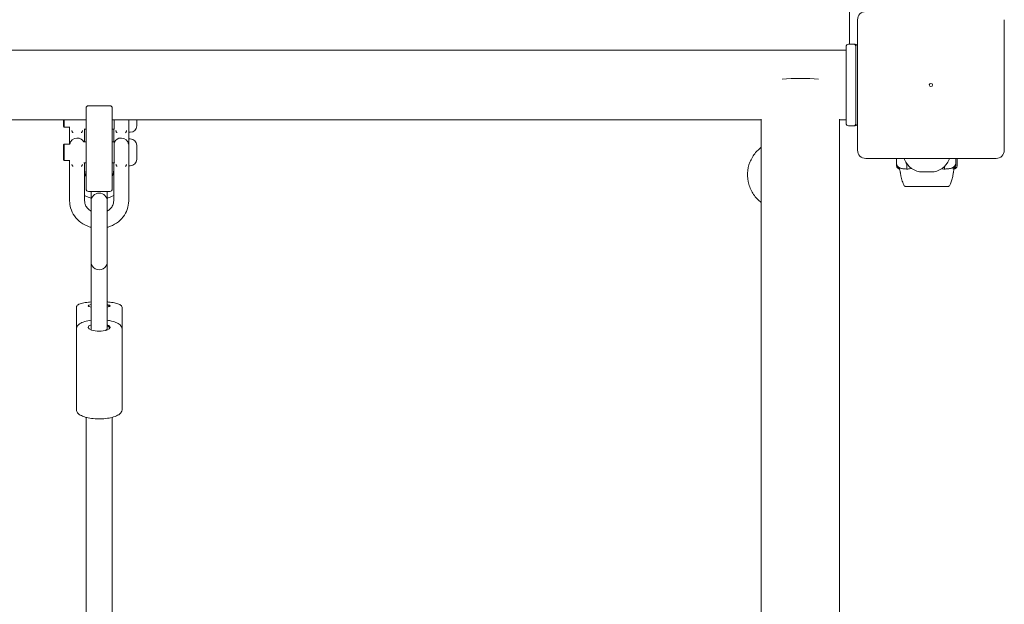
# Model space of a CAD drawing. Units: millimetres. Extents: x -9055 to 3835, y -10350 to 8164.
# Drawn here: x -4394 to -3790, y -828 to -470 of the extents above; entities that cross this region are included whole.
import ezdxf

# ---------------------------------------------------------------- set-up
doc = ezdxf.new("R2010")
doc.units = ezdxf.units.MM
doc.header["$MEASUREMENT"] = 0
doc.layers.add('Activity Hex Tower 8208', color=7, linetype='Continuous')

msp = doc.modelspace()

# ---------------------------------------------------------------- linework, layer by layer
at = {"layer": 'Activity Hex Tower 8208', "linetype": 'Continuous', "lineweight": 0}
for p, q in [((-3885.31, -485), (-3885.31, -465)), ((-3880.31, -470), (-3880.31, -550)), ((-3790.31, -550), (-3790.31, -470)), ((-4803.31, -488.75), (-3887.31, -488.75)), ((-3887.31, -533.5), (-3887.31, -486.5)), ((-3882.81, -485), (-3885.81, -485)), ((-3881.81, -485), (-3882.81, -485)), ((-3881.31, -486.5), (-3881.31, -533.5)), ((-4353.31, -524.19), (-4353.31, -554.25)), ((-4338.81, -522.69), (-4351.81, -522.69)), ((-4337.31, -554.25), (-4337.31, -524.19)), ((-4751.31, -531.25), (-4353.31, -531.25)), ((-4367.21, -534.75), (-4367.21, -531.25)), ((-4366.71, -531.25), (-4366.71, -535.19)), ((-4337.31, -531.25), (-3939.31, -531.25)), ((-4336.16, -533.89), (-4336.16, -531.25)), ((-4327.21, -531.25), (-4327.21, -538.03)), ((-4322.21, -535.09), (-4322.21, -531.25)), ((-3939.31, -530.95), (-3939.31, -1943)), ((-3891.31, -3389.05), (-3891.31, -530.95)), ((-3891.31, -531.25), (-3887.31, -531.25)), ((-4367.21, -535.25), (-4367.21, -534.75)), ((-4367.21, -535.25), (-4366.71, -535.75)), ((-4366.71, -535.19), (-4366.71, -535.75)), ((-4366.71, -535.75), (-4363.39, -535.75)), ((-4354.43, -537.15), (-4353.31, -537.15)), ((-4337.31, -537.15), (-4336.18, -537.15)), ((-4336.16, -537.15), (-4336.16, -533.89)), ((-4327.22, -535.75), (-4327.21, -535.75)), ((-3885.81, -535), (-3882.81, -535)), ((-3882.81, -535), (-3881.81, -535)), ((-4363.41, -546.25), (-4363.41, -539.15)), ((-4358.71, -542.5), (-4358.91, -542.5)), ((-4354.21, -544.85), (-4354.21, -539.15)), ((-4336.41, -539.15), (-4336.41, -544.85)), ((-4331.71, -542.5), (-4331.91, -542.5)), ((-4327.21, -538.03), (-4327.21, -538.95)), ((-4327.21, -538.95), (-4326.21, -538.95)), ((-4327.21, -539.15), (-4327.21, -543.05)), ((-4327.21, -543.05), (-4327.21, -559.04)), ((-4327.21, -543.05), (-4326.21, -543.05)), ((-4367.21, -546.75), (-4366.71, -546.25)), ((-4367.21, -555.53), (-4367.21, -546.75)), ((-4366.71, -546.25), (-4366.71, -556)), ((-4366.71, -546.25), (-4363.34, -546.25)), ((-4354.75, -544.85), (-4353.31, -544.85)), ((-4337.31, -544.85), (-4336.16, -544.85)), ((-4336.16, -555.24), (-4336.16, -544.85)), ((-4335.96, -545.05), (-4336.16, -544.85)), ((-4327.27, -546.25), (-4327.21, -546.25)), ((-4322.21, -555.59), (-4322.21, -546.91)), ((-4353.31, -573.75), (-4353.31, -554.25)), ((-4337.31, -554.25), (-4337.31, -573.75)), ((-4336.16, -557.65), (-4336.16, -555.24)), ((-3875.31, -555), (-3795.31, -555)), ((-3856.46, -555), (-3856.46, -558.95)), ((-3820.02, -555), (-3820.02, -559.14)), ((-3819.16, -558.95), (-3819.16, -555)), ((-4367.21, -555.75), (-4367.21, -555.53)), ((-4367.21, -555.75), (-4366.71, -556.25)), ((-4366.71, -556), (-4366.71, -556.25)), ((-4366.71, -556.25), (-4363.36, -556.25)), ((-4363.41, -581.03), (-4363.41, -559.15)), ((-4354.68, -557.65), (-4353.31, -557.65)), ((-4354.21, -581.03), (-4354.21, -559.15)), ((-4337.31, -557.65), (-4336.16, -557.65)), ((-4336.41, -559.15), (-4336.41, -581.03)), ((-4336, -557.49), (-4336.16, -557.65)), ((-4327.26, -556.25), (-4327.21, -556.25)), ((-4327.21, -559.04), (-4327.21, -559.45)), ((-4327.21, -559.45), (-4327.21, -581.03)), ((-4327.21, -559.45), (-4326.21, -559.45)), ((-3850.27, -558.5), (-3850.12, -558.5)), ((-3850.12, -558.5), (-3850.12, -561.3)), ((-3826.9, -559.93), (-3826.9, -561.3)), ((-3840.4, -563.28), (-3835.22, -563.28)), ((-3851.06, -572.25), (-3851.06, -572.3)), ((-3851.06, -572.3), (-3841.51, -572.3)), ((-3841.51, -572.3), (-3824.56, -572.3)), ((-3824.56, -572.25), (-3824.56, -572.3)), ((-4351.81, -575.25), (-4338.81, -575.25)), ((-4350.31, -575.25), (-4350.31, -581.26)), ((-4340.31, -581.26), (-4340.31, -575.25)), ((-4350.31, -581.26), (-4350.31, -615.46)), ((-4340.31, -615.46), (-4340.31, -581.26)), ((-4350.31, -618.45), (-4350.31, -615.46)), ((-4340.31, -618.45), (-4340.31, -615.46)), ((-4350.31, -618.45), (-4350.31, -625.73)), ((-4340.31, -625.73), (-4340.31, -618.45)), ((-4350.31, -625.73), (-4350.31, -660.07)), ((-4340.31, -625.73), (-4340.31, -658.94)), ((-4359.31, -646.27), (-4359.31, -659.4)), ((-4331.31, -646.27), (-4331.31, -659.4)), ((-4359.31, -659.4), (-4359.31, -708.98)), ((-4331.31, -659.4), (-4331.31, -708.98)), ((-4353.31, -713.64), (-4353.31, -849.16)), ((-4337.31, -713.64), (-4337.31, -849.16))]:
    msp.add_line(p, q, dxfattribs=at)
msp.add_circle((-3835.31, -510), 1, dxfattribs=at)
for centre, radius, start, end in [((-3875.31, -470), 5, 90, 180), ((-3885.81, -486.5), 1.5, 90, 180), ((-3882.81, -486.5), 1.5, 0, 90), ((-3881.81, -486.5), 1.5, 360, 90), ((-4351.81, -524.19), 1.5, 90, 180), ((-4338.81, -524.19), 1.5, 360, 90), ((-4326.21, -534.95), 4, 270, 357.87532), ((-4322.41, -535.09), 0.2, 357.87532, 360), ((-3885.81, -533.5), 1.5, 180, 270), ((-3882.81, -533.5), 1.5, 270, 0), ((-3881.81, -533.5), 1.5, 270, 360), ((-4358.91, -547), 4.5, 90, 170.40593), ((-4358.71, -547), 4.5, 28.54037, 90), ((-4331.91, -547), 4.5, 90, 154.26775), ((-4331.71, -547), 4.5, 9.59407, 90), ((-4326.21, -547.05), 4, 2.12468, 90), ((-4322.41, -546.91), 0.2, 0, 2.12468), ((-3875.31, -550), 5, 180, 270), ((-3851.1, -555.5), 0.5, 90, 201.51258), ((-3824.52, -555.5), 0.5, 338.48742, 90), ((-3795.31, -550), 5, -90, 0), ((-4326.21, -555.45), 4, 270, 357.87532), ((-4322.41, -555.59), 0.2, 357.87532, 360), ((-3840.4, -551.28), 12, 201.51258, 270), ((-3835.22, -551.28), 12, 270, 338.48742), ((-3850.74, -571.3), 1, 209.18486, 251.26058), ((-3824.88, -571.3), 1, 288.74065, 330.81514), ((-4351.81, -573.75), 1.5, 180, 270), ((-4345.31, -581.26), 5, 0, 180), ((-4338.81, -573.75), 1.5, 270, 0)]:
    msp.add_arc(centre, radius, start, end, dxfattribs=at)
msp.add_ellipse((-3915.31, -510), major_axis=(-24, 0), ratio=0.169793, start_param=-2.054203, end_param=-1.08739, dxfattribs=at)
at = {"layer": 'Activity Hex Tower 8208', "linetype": 'Continuous', "lineweight": 0, "extrusion": (0, 0, -1)}
for centre, major_axis, ratio, start_param, end_param in [((-3848.38, -556.47), (0, 3.5), 0.663328, -2.189134, -1.920491), ((-3852.16, -556.47), (0, -3.5), 0.663328, -1.035087, -0.952459), ((-3851.46, -556.47), (0, -3.5), 0.471421, -0.995568, -0.952459), ((-4345.31, -618.45), (5, 0), 0.954447, 0, 3.141593), ((-4345.31, -645.29), (-6.75, 0), 0.196301, -0.736624, 0.736624), ((-4345.31, -645.29), (6.75, 0), 0.196301, -0.736624, 0.736624), ((-4345.31, -658.47), (6.75, 0), 0.353553, -0.736624, 3.878217)]:
    msp.add_ellipse(centre, major_axis=major_axis, ratio=ratio, start_param=start_param, end_param=end_param, dxfattribs=at)
at = {"layer": 'Activity Hex Tower 8208', "linetype": 'Continuous', "lineweight": 0}
for points, knots in [([(-4363.41, -539.15), (-4363.41, -539.12), (-4363.41, -539.09), (-4363.41, -539.04), (-4363.41, -539.01), (-4363.41, -538.9), (-4363.41, -538.82), (-4363.41, -538.6), (-4363.41, -538.47), (-4363.41, -538.16), (-4363.41, -537.99), (-4363.41, -537.76), (-4363.41, -537.7), (-4363.41, -537.52), (-4363.41, -537.41), (-4363.41, -537.17), (-4363.41, -537.03), (-4363.41, -536.73), (-4363.41, -536.57), (-4363.41, -536.26), (-4363.41, -536.11), (-4363.41, -535.89), (-4363.41, -535.82), (-4363.41, -535.75)], [-0.0009226, -0.0009226, -0.0009226, -0.0009226, 0.007854, 0.007854, 0.0166306, 0.0166306, 0.0430887, 0.0430887, 0.0854941, 0.0854941, 0.1396002, 0.1396002, 0.1596816, 0.1596816, 0.1956689, 0.1956689, 0.2413102, 0.2413102, 0.3003308, 0.3003308, 0.3593514, 0.3593514, 0.3920347, 0.3920347, 0.3920347, 0.3920347]), ([(-4354.21, -537.15), (-4354.21, -537.22), (-4354.21, -537.29), (-4354.21, -537.46), (-4354.21, -537.56), (-4354.21, -537.77), (-4354.21, -537.88), (-4354.21, -538.09), (-4354.21, -538.21), (-4354.21, -538.45), (-4354.21, -538.59), (-4354.21, -538.81), (-4354.21, -538.88), (-4354.21, -538.99), (-4354.21, -539.02), (-4354.21, -539.09), (-4354.21, -539.12), (-4354.21, -539.15)], [2.6198549, 2.6198549, 2.6198549, 2.6198549, 2.6425336, 2.6425336, 2.6764082, 2.6764082, 2.7102829, 2.7102829, 2.7456141, 2.7456141, 2.7892498, 2.7892498, 2.8133526, 2.8133526, 2.8240921, 2.8240921, 2.8338198, 2.8338198, 2.8338198, 2.8338198]), ([(-4336.41, -539.15), (-4336.41, -539.12), (-4336.41, -539.1), (-4336.41, -539.05), (-4336.41, -539.03), (-4336.41, -538.94), (-4336.41, -538.87), (-4336.41, -538.76), (-4336.41, -538.72), (-4336.41, -538.52), (-4336.41, -538.36), (-4336.41, -538.08), (-4336.41, -537.95), (-4336.41, -537.66), (-4336.41, -537.49), (-4336.41, -537.27), (-4336.41, -537.21), (-4336.41, -537.15)], [-0.000919, -0.000919, -0.000919, -0.000919, 0.0067526, 0.0067526, 0.0144241, 0.0144241, 0.036207, 0.036207, 0.0493719, 0.0493719, 0.0987487, 0.0987487, 0.1393779, 0.1393779, 0.1935709, 0.1935709, 0.2130491, 0.2130491, 0.2130491, 0.2130491]), ([(-4362.07, -537.93), (-4362.07, -537.93), (-4362.07, -537.93), (-4362.04, -538.01), (-4362.01, -538.1), (-4361.97, -538.27), (-4361.96, -538.35), (-4361.91, -538.51), (-4361.89, -538.57), (-4361.84, -538.69), (-4361.81, -538.75), (-4361.74, -538.87), (-4361.7, -538.93), (-4361.59, -539.08), (-4361.53, -539.16), (-4361.47, -539.25), (-4361.46, -539.27), (-4361.45, -539.31), (-4361.44, -539.32), (-4361.44, -539.34), (-4361.44, -539.34), (-4361.44, -539.36), (-4361.44, -539.36), (-4361.45, -539.37), (-4361.45, -539.38), (-4361.46, -539.39), (-4361.47, -539.39), (-4361.48, -539.39), (-4361.49, -539.39), (-4361.49, -539.39), (-4361.49, -539.39), (-4361.49, -539.39)], [-0.1233168, -0.1233168, -0.1233168, -0.1233168, -0.1230631, -0.1230631, -0.1026199, -0.1026199, -0.0859102, -0.0859102, -0.071304, -0.071304, -0.0578755, -0.0578755, -0.0425727, -0.0425727, -0.022178, -0.022178, -0.0148889, -0.0148889, -0.0113557, -0.0113557, -0.0091518, -0.0091518, -0.0072988, -0.0072988, -0.0051794, -0.0051794, -0.0016487, -0.0016487, -0.0006279, -0.0006279, 0, 0, 0, 0]), ([(-4356.12, -539.39), (-4356.12, -539.39), (-4356.12, -539.39), (-4356.13, -539.39), (-4356.13, -539.39), (-4356.14, -539.39), (-4356.15, -539.39), (-4356.16, -539.38), (-4356.17, -539.37), (-4356.17, -539.36), (-4356.17, -539.36), (-4356.17, -539.34), (-4356.17, -539.34), (-4356.17, -539.32), (-4356.17, -539.31), (-4356.15, -539.27), (-4356.14, -539.25), (-4356.08, -539.16), (-4356.02, -539.08), (-4355.91, -538.93), (-4355.87, -538.87), (-4355.8, -538.75), (-4355.77, -538.69), (-4355.71, -538.56), (-4355.7, -538.49), (-4355.66, -538.35), (-4355.64, -538.27), (-4355.6, -538.1), (-4355.58, -538.01), (-4355.54, -537.93), (-4355.54, -537.93), (-4355.54, -537.93)], [-0.225043, -0.225043, -0.225043, -0.225043, -0.2241106, -0.2241106, -0.2225949, -0.2225949, -0.2173523, -0.2173523, -0.2142046, -0.2142046, -0.2114528, -0.2114528, -0.2081802, -0.2081802, -0.2029341, -0.2029341, -0.1921118, -0.1921118, -0.1618361, -0.1618361, -0.1391157, -0.1391157, -0.1191829, -0.1191829, -0.0920548, -0.0920548, -0.0506756, -0.0506756, 0, 0, 0.0006284, 0.0006284, 0.0006284, 0.0006284]), ([(-4335.07, -537.93), (-4335.07, -537.93), (-4335.07, -537.93), (-4335.04, -538.01), (-4335.01, -538.1), (-4334.97, -538.27), (-4334.96, -538.35), (-4334.91, -538.51), (-4334.89, -538.57), (-4334.84, -538.69), (-4334.81, -538.75), (-4334.74, -538.87), (-4334.7, -538.93), (-4334.59, -539.08), (-4334.53, -539.16), (-4334.47, -539.25), (-4334.46, -539.27), (-4334.45, -539.31), (-4334.44, -539.32), (-4334.44, -539.34), (-4334.44, -539.34), (-4334.44, -539.36), (-4334.44, -539.36), (-4334.45, -539.37), (-4334.45, -539.38), (-4334.46, -539.39), (-4334.47, -539.39), (-4334.48, -539.39), (-4334.49, -539.39), (-4334.49, -539.39), (-4334.49, -539.39), (-4334.49, -539.39)], [-0.1233175, -0.1233175, -0.1233175, -0.1233175, -0.1230638, -0.1230638, -0.1026158, -0.1026158, -0.0859077, -0.0859077, -0.0713016, -0.0713016, -0.0578718, -0.0578718, -0.042573, -0.042573, -0.022178, -0.022178, -0.0148889, -0.0148889, -0.0113557, -0.0113557, -0.0091519, -0.0091519, -0.0072989, -0.0072989, -0.0051794, -0.0051794, -0.0016487, -0.0016487, -0.0006279, -0.0006279, 0, 0, 0, 0]), ([(-4329.12, -539.39), (-4329.12, -539.39), (-4329.12, -539.39), (-4329.13, -539.39), (-4329.13, -539.39), (-4329.14, -539.39), (-4329.15, -539.39), (-4329.16, -539.38), (-4329.17, -539.37), (-4329.17, -539.36), (-4329.17, -539.36), (-4329.17, -539.34), (-4329.17, -539.34), (-4329.17, -539.32), (-4329.17, -539.31), (-4329.15, -539.27), (-4329.14, -539.25), (-4329.08, -539.16), (-4329.02, -539.08), (-4328.91, -538.93), (-4328.87, -538.87), (-4328.8, -538.75), (-4328.77, -538.69), (-4328.71, -538.56), (-4328.7, -538.49), (-4328.66, -538.35), (-4328.64, -538.27), (-4328.6, -538.1), (-4328.58, -538.01), (-4328.54, -537.93), (-4328.54, -537.93), (-4328.54, -537.93)], [-0.225033, -0.225033, -0.225033, -0.225033, -0.2241007, -0.2241007, -0.2225851, -0.2225851, -0.2173429, -0.2173429, -0.214196, -0.214196, -0.2114447, -0.2114447, -0.2081724, -0.2081724, -0.2029266, -0.2029266, -0.1921043, -0.1921043, -0.1618231, -0.1618231, -0.1391116, -0.1391116, -0.119176, -0.119176, -0.0920444, -0.0920444, -0.0506627, -0.0506627, 0, 0, 0.0006284, 0.0006284, 0.0006284, 0.0006284]), ([(-4327.21, -538.95), (-4327.21, -538.96), (-4327.21, -538.96), (-4327.21, -539), (-4327.21, -539.03), (-4327.21, -539.09), (-4327.21, -539.12), (-4327.21, -539.15)], [2.81235946, 2.81235946, 2.81235946, 2.81235946, 2.81433934, 2.81433934, 2.82398035, 2.82398035, 2.83362137, 2.83362137, 2.83362137, 2.83362137]), ([(-3939.31, -582), (-3941.12, -580.62), (-3942.71, -578.96), (-3945.34, -575.19), (-3946.35, -573.06), (-3947.63, -568.62), (-3947.9, -566.31), (-3947.67, -561.73), (-3947.17, -559.47), (-3945.47, -555.2), (-3944.27, -553.19), (-3941.74, -550.2), (-3940.58, -549.1), (-3939.31, -548.12)], [2.247881, 2.247881, 2.247881, 2.247881, 2.557015, 2.557015, 2.874841, 2.874841, 3.189309, 3.189309, 3.50276, 3.50276, 3.818047, 3.818047, 4.035305, 4.035305, 4.035305, 4.035305]), ([(-4363.41, -559.15), (-4363.41, -559.12), (-4363.41, -559.1), (-4363.41, -559.05), (-4363.41, -559.02), (-4363.41, -558.92), (-4363.41, -558.84), (-4363.41, -558.64), (-4363.41, -558.51), (-4363.41, -558.23), (-4363.41, -558.07), (-4363.41, -557.86), (-4363.41, -557.8), (-4363.41, -557.64), (-4363.41, -557.54), (-4363.41, -557.31), (-4363.41, -557.19), (-4363.41, -556.92), (-4363.41, -556.78), (-4363.41, -556.51), (-4363.41, -556.39), (-4363.41, -556.26), (-4363.41, -556.26), (-4363.41, -556.25)], [-0.0009226, -0.0009226, -0.0009226, -0.0009226, 0.007854, 0.007854, 0.0166306, 0.0166306, 0.0430887, 0.0430887, 0.0854941, 0.0854941, 0.1396002, 0.1396002, 0.1596816, 0.1596816, 0.1956689, 0.1956689, 0.2413102, 0.2413102, 0.3003308, 0.3003308, 0.3593514, 0.3593514, 0.3630805, 0.3630805, 0.3630805, 0.3630805]), ([(-4362.07, -558.66), (-4362.07, -558.66), (-4362.07, -558.66), (-4362.04, -558.71), (-4362.01, -558.78), (-4361.97, -558.92), (-4361.96, -558.99), (-4361.91, -559.13), (-4361.89, -559.19), (-4361.84, -559.31), (-4361.81, -559.36), (-4361.74, -559.48), (-4361.7, -559.54), (-4361.59, -559.69), (-4361.53, -559.77), (-4361.47, -559.87), (-4361.46, -559.89), (-4361.45, -559.92), (-4361.44, -559.94), (-4361.44, -559.95), (-4361.44, -559.96), (-4361.44, -559.97), (-4361.44, -559.98), (-4361.45, -559.98), (-4361.45, -559.99), (-4361.46, -560), (-4361.47, -560), (-4361.48, -560), (-4361.49, -560), (-4361.49, -560), (-4361.49, -560), (-4361.49, -560)], [-0.1233168, -0.1233168, -0.1233168, -0.1233168, -0.1230631, -0.1230631, -0.1026199, -0.1026199, -0.0859102, -0.0859102, -0.071304, -0.071304, -0.0578755, -0.0578755, -0.0425727, -0.0425727, -0.022178, -0.022178, -0.0148889, -0.0148889, -0.0113557, -0.0113557, -0.0091518, -0.0091518, -0.0072988, -0.0072988, -0.0051794, -0.0051794, -0.0016487, -0.0016487, -0.0006279, -0.0006279, 0, 0, 0, 0]), ([(-4356.12, -560), (-4356.12, -560), (-4356.12, -560), (-4356.13, -560), (-4356.13, -560), (-4356.14, -560), (-4356.15, -560), (-4356.16, -559.99), (-4356.17, -559.98), (-4356.17, -559.98), (-4356.17, -559.97), (-4356.17, -559.96), (-4356.17, -559.95), (-4356.17, -559.94), (-4356.17, -559.92), (-4356.15, -559.89), (-4356.14, -559.87), (-4356.08, -559.77), (-4356.02, -559.69), (-4355.91, -559.54), (-4355.87, -559.48), (-4355.8, -559.36), (-4355.77, -559.31), (-4355.71, -559.18), (-4355.7, -559.11), (-4355.66, -558.99), (-4355.64, -558.92), (-4355.6, -558.78), (-4355.58, -558.71), (-4355.54, -558.66), (-4355.54, -558.66), (-4355.54, -558.66)], [-0.225043, -0.225043, -0.225043, -0.225043, -0.2241106, -0.2241106, -0.2225949, -0.2225949, -0.2173523, -0.2173523, -0.2142046, -0.2142046, -0.2114528, -0.2114528, -0.2081802, -0.2081802, -0.2029341, -0.2029341, -0.1921118, -0.1921118, -0.1618361, -0.1618361, -0.1391157, -0.1391157, -0.1191829, -0.1191829, -0.0920548, -0.0920548, -0.0506756, -0.0506756, 0, 0, 0.0006284, 0.0006284, 0.0006284, 0.0006284]), ([(-4354.21, -557.65), (-4354.21, -557.69), (-4354.21, -557.73), (-4354.21, -557.87), (-4354.21, -557.96), (-4354.21, -558.17), (-4354.21, -558.27), (-4354.21, -558.5), (-4354.21, -558.63), (-4354.21, -558.83), (-4354.21, -558.9), (-4354.21, -559), (-4354.21, -559.03), (-4354.21, -559.09), (-4354.21, -559.12), (-4354.21, -559.15)], [2.6626067, 2.6626067, 2.6626067, 2.6626067, 2.6764082, 2.6764082, 2.7102829, 2.7102829, 2.7456141, 2.7456141, 2.7892498, 2.7892498, 2.8133526, 2.8133526, 2.8240921, 2.8240921, 2.8338198, 2.8338198, 2.8338198, 2.8338198]), ([(-4336.41, -559.15), (-4336.41, -559.13), (-4336.41, -559.1), (-4336.41, -559.06), (-4336.41, -559.04), (-4336.41, -558.95), (-4336.41, -558.89), (-4336.41, -558.79), (-4336.41, -558.75), (-4336.41, -558.56), (-4336.41, -558.42), (-4336.41, -558.15), (-4336.41, -558.03), (-4336.41, -557.83), (-4336.41, -557.74), (-4336.41, -557.65)], [-0.000919, -0.000919, -0.000919, -0.000919, 0.0067526, 0.0067526, 0.0144241, 0.0144241, 0.036207, 0.036207, 0.0493719, 0.0493719, 0.0987487, 0.0987487, 0.1393779, 0.1393779, 0.1702951, 0.1702951, 0.1702951, 0.1702951]), ([(-4335.07, -558.66), (-4335.07, -558.66), (-4335.07, -558.66), (-4335.04, -558.71), (-4335.01, -558.78), (-4334.97, -558.92), (-4334.96, -558.99), (-4334.91, -559.13), (-4334.89, -559.19), (-4334.84, -559.31), (-4334.81, -559.36), (-4334.74, -559.48), (-4334.7, -559.54), (-4334.59, -559.69), (-4334.53, -559.77), (-4334.47, -559.87), (-4334.46, -559.89), (-4334.45, -559.92), (-4334.44, -559.94), (-4334.44, -559.95), (-4334.44, -559.96), (-4334.44, -559.97), (-4334.44, -559.98), (-4334.45, -559.98), (-4334.45, -559.99), (-4334.46, -560), (-4334.47, -560), (-4334.48, -560), (-4334.49, -560), (-4334.49, -560), (-4334.49, -560), (-4334.49, -560)], [-0.1233175, -0.1233175, -0.1233175, -0.1233175, -0.1230638, -0.1230638, -0.1026158, -0.1026158, -0.0859077, -0.0859077, -0.0713016, -0.0713016, -0.0578718, -0.0578718, -0.042573, -0.042573, -0.022178, -0.022178, -0.0148889, -0.0148889, -0.0113557, -0.0113557, -0.0091519, -0.0091519, -0.0072989, -0.0072989, -0.0051794, -0.0051794, -0.0016487, -0.0016487, -0.0006279, -0.0006279, 0, 0, 0, 0]), ([(-4329.12, -560), (-4329.12, -560), (-4329.12, -560), (-4329.13, -560), (-4329.13, -560), (-4329.14, -560), (-4329.15, -560), (-4329.16, -559.99), (-4329.17, -559.98), (-4329.17, -559.98), (-4329.17, -559.97), (-4329.17, -559.96), (-4329.17, -559.95), (-4329.17, -559.94), (-4329.17, -559.92), (-4329.15, -559.89), (-4329.14, -559.87), (-4329.08, -559.77), (-4329.02, -559.69), (-4328.91, -559.54), (-4328.87, -559.48), (-4328.8, -559.36), (-4328.77, -559.31), (-4328.71, -559.18), (-4328.7, -559.11), (-4328.66, -558.99), (-4328.64, -558.92), (-4328.6, -558.78), (-4328.58, -558.71), (-4328.54, -558.66), (-4328.54, -558.66), (-4328.54, -558.66)], [-0.225033, -0.225033, -0.225033, -0.225033, -0.2241007, -0.2241007, -0.2225851, -0.2225851, -0.2173429, -0.2173429, -0.214196, -0.214196, -0.2114447, -0.2114447, -0.2081724, -0.2081724, -0.2029266, -0.2029266, -0.1921043, -0.1921043, -0.1618231, -0.1618231, -0.1391116, -0.1391116, -0.119176, -0.119176, -0.0920444, -0.0920444, -0.0506627, -0.0506627, 0, 0, 0.0006284, 0.0006284, 0.0006284, 0.0006284]), ([(-3856.41, -559.44), (-3856.44, -559.27), (-3856.46, -559.09), (-3856.45, -558.72), (-3856.43, -558.56), (-3856.41, -558.51), (-3856.41, -558.51), (-3856.4, -558.5), (-3856.4, -558.5), (-3856.4, -558.5)], [0.0028316, 0.0028316, 0.0028316, 0.0028316, 0.0656737, 0.0656737, 0.1317737, 0.1317737, 0.1413427, 0.1413427, 0.1479937, 0.1479937, 0.1479937, 0.1479937]), ([(-3856.04, -560.48), (-3856.09, -560.39), (-3856.15, -560.28), (-3856.27, -559.98), (-3856.35, -559.72), (-3856.41, -559.44)], [0.9513258, 0.9513258, 0.9513258, 0.9513258, 1.0079171, 1.0079171, 1.1032338, 1.1032338, 1.1032338, 1.1032338]), ([(-3856.4, -558.5), (-3856.4, -558.5), (-3856.4, -558.5), (-3856.4, -558.5), (-3856.4, -558.5), (-3856.39, -558.51), (-3856.39, -558.51), (-3856.38, -558.52), (-3856.38, -558.54), (-3856.36, -558.59), (-3856.34, -558.65), (-3856.28, -558.87), (-3856.18, -559.13), (-3856.02, -559.44)], [0.1479937, 0.1479937, 0.1479937, 0.1479937, 0.1486355, 0.1486355, 0.1554195, 0.1554195, 0.1642588, 0.1642588, 0.1782601, 0.1782601, 0.2096165, 0.2096165, 0.2752831, 0.2752831, 0.2752831, 0.2752831]), ([(-3855.77, -560.75), (-3855.76, -560.77), (-3855.74, -560.81), (-3855.75, -560.82), (-3855.75, -560.82), (-3855.76, -560.82), (-3855.76, -560.82), (-3855.77, -560.81), (-3855.77, -560.81), (-3855.77, -560.81), (-3855.77, -560.81), (-3855.78, -560.81), (-3855.78, -560.8), (-3855.79, -560.8), (-3855.8, -560.79), (-3855.81, -560.78), (-3855.83, -560.77), (-3855.89, -560.7), (-3855.97, -560.6), (-3856.04, -560.48)], [0, 0, 0, 0, 0.02174229, 0.02174229, 0.02601809, 0.02601809, 0.02789878, 0.02789878, 0.02921606, 0.02921606, 0.0304774, 0.0304774, 0.03220048, 0.03220048, 0.03557693, 0.03557693, 0.04476146, 0.04476146, 0.09044466, 0.09044466, 0.09044466, 0.09044466]), ([(-3856.02, -559.44), (-3855.86, -559.72), (-3855.64, -559.98), (-3855.31, -560.28), (-3855.17, -560.39), (-3855.02, -560.48)], [3.7382233, 3.7382233, 3.7382233, 3.7382233, 3.8335399, 3.8335399, 3.8901312, 3.8901312, 3.8901312, 3.8901312]), ([(-3855.83, -560.2), (-3855.85, -560.36), (-3855.84, -560.52), (-3855.79, -560.69), (-3855.78, -560.72), (-3855.77, -560.75)], [0.0252215, 0.0252215, 0.0252215, 0.0252215, 0.1707724, 0.1707724, 0.2082955, 0.2082955, 0.2082955, 0.2082955]), ([(-3854.49, -561.45), (-3854.51, -561.45), (-3854.52, -561.44), (-3854.65, -561.42), (-3854.75, -561.39), (-3854.96, -561.31), (-3855.07, -561.26), (-3855.28, -561.15), (-3855.38, -561.09), (-3855.59, -560.95), (-3855.69, -560.88), (-3855.79, -560.8)], [-1.5051734, -1.5051734, -1.5051734, -1.5051734, -1.4991882, -1.4991882, -1.4541231, -1.4541231, -1.409058, -1.409058, -1.3639929, -1.3639929, -1.3189278, -1.3189278, -1.3189278, -1.3189278]), ([(-3855.02, -560.48), (-3854.82, -560.62), (-3854.63, -560.72), (-3854.53, -560.78), (-3854.51, -560.79), (-3854.5, -560.8), (-3854.5, -560.8), (-3854.49, -560.81), (-3854.49, -560.81), (-3854.49, -560.81), (-3854.49, -560.81), (-3854.49, -560.82), (-3854.49, -560.82), (-3854.49, -560.82), (-3854.49, -560.82), (-3854.5, -560.82), (-3854.51, -560.82), (-3854.53, -560.81), (-3854.55, -560.81), (-3854.59, -560.79), (-3854.63, -560.78), (-3854.68, -560.76), (-3854.69, -560.76), (-3854.71, -560.75)], [0, 0, 0, 0, 0.0839151, 0.0839151, 0.0989446, 0.0989446, 0.1046848, 0.1046848, 0.1084776, 0.1084776, 0.1119224, 0.1119224, 0.1162276, 0.1162276, 0.1241078, 0.1241078, 0.1430125, 0.1430125, 0.1685672, 0.1685672, 0.220379, 0.220379, 0.2465121, 0.2465121, 0.2465121, 0.2465121]), ([(-3854.57, -560.8), (-3854.3, -560.89), (-3854.03, -560.96), (-3853.49, -561.1), (-3853.22, -561.16), (-3852.68, -561.26), (-3852.4, -561.31), (-3851.86, -561.39), (-3851.58, -561.42), (-3851.03, -561.47), (-3850.76, -561.48), (-3850.48, -561.49)], [1.3132092, 1.3132092, 1.3132092, 1.3132092, 1.3589986, 1.3589986, 1.4047879, 1.4047879, 1.4505772, 1.4505772, 1.4963666, 1.4963666, 1.5421559, 1.5421559, 1.5421559, 1.5421559]), ([(-3850.08, -561.42), (-3850.12, -561.44), (-3850.16, -561.46), (-3850.29, -561.49), (-3850.38, -561.49), (-3850.48, -561.49)], [0.00422557, 0.00422557, 0.00422557, 0.00422557, 0.01848472, 0.01848472, 0.04233099, 0.04233099, 0.04233099, 0.04233099]), ([(-3850.08, -561.42), (-3850.09, -561.41), (-3850.1, -561.39), (-3850.11, -561.35), (-3850.12, -561.33), (-3850.12, -561.3)], [-0.01332488, -0.01332488, -0.01332488, -0.01332488, -0.0075834, -0.0075834, 0, 0, 0, 0]), ([(-3849.67, -561.49), (-3849.75, -561.49), (-3849.84, -561.49), (-3849.99, -561.46), (-3850.04, -561.44), (-3850.08, -561.42)], [0, 0, 0, 0, 0.03817723, 0.03817723, 0.06694884, 0.06694884, 0.06694884, 0.06694884]), ([(-3847.32, -561.08), (-3848.05, -561.31), (-3848.79, -561.44), (-3849.58, -561.49), (-3849.62, -561.49), (-3849.67, -561.49)], [-0.818903, -0.818903, -0.818903, -0.818903, -0.5561783, -0.5561783, -0.5402068, -0.5402068, -0.5402068, -0.5402068]), ([(-3826.92, -561.42), (-3826.96, -561.44), (-3827.01, -561.45), (-3827.16, -561.49), (-3827.27, -561.5), (-3827.39, -561.49)], [0.00423663, 0.00423663, 0.00423663, 0.00423663, 0.01823074, 0.01823074, 0.04341037, 0.04341037, 0.04341037, 0.04341037]), ([(-3826.92, -561.42), (-3826.92, -561.41), (-3826.91, -561.39), (-3826.9, -561.35), (-3826.9, -561.33), (-3826.9, -561.3)], [-0.01326086, -0.01326086, -0.01326086, -0.01326086, -0.0075834, -0.0075834, 0, 0, 0, 0]), ([(-3826.47, -561.49), (-3826.56, -561.49), (-3826.66, -561.49), (-3826.82, -561.46), (-3826.88, -561.44), (-3826.92, -561.42)], [0.00174151, 0.00174151, 0.00174151, 0.00174151, 0.03830031, 0.03830031, 0.06712735, 0.06712735, 0.06712735, 0.06712735]), ([(-3826.47, -561.49), (-3826.18, -561.48), (-3825.88, -561.47), (-3825.29, -561.42), (-3824.99, -561.39), (-3824.4, -561.31), (-3824.11, -561.26), (-3823.52, -561.15), (-3823.23, -561.09), (-3822.65, -560.96), (-3822.36, -560.88), (-3822.07, -560.8)], [-1.5419203, -1.5419203, -1.5419203, -1.5419203, -1.4959041, -1.4959041, -1.4498878, -1.4498878, -1.4038715, -1.4038715, -1.3578552, -1.3578552, -1.311839, -1.311839, -1.311839, -1.311839]), ([(-3821.93, -560.75), (-3821.99, -560.77), (-3822.11, -560.81), (-3822.17, -560.82), (-3822.18, -560.82), (-3822.19, -560.82), (-3822.19, -560.82), (-3822.19, -560.82), (-3822.19, -560.81), (-3822.19, -560.81), (-3822.18, -560.81), (-3822.18, -560.81), (-3822.18, -560.8), (-3822.17, -560.8), (-3822.17, -560.8), (-3822.15, -560.78), (-3822.13, -560.77), (-3822.07, -560.74), (-3822.01, -560.7), (-3821.83, -560.6), (-3821.73, -560.54), (-3821.63, -560.48)], [0, 0, 0, 0, 0.02163494, 0.02163494, 0.02503799, 0.02503799, 0.02658143, 0.02658143, 0.02759534, 0.02759534, 0.02851464, 0.02851464, 0.02967905, 0.02967905, 0.03180712, 0.03180712, 0.03715407, 0.03715407, 0.05318117, 0.05318117, 0.07430463, 0.07430463, 0.07430463, 0.07430463]), ([(-3821.47, -561.49), (-3821.56, -561.45), (-3821.64, -561.27), (-3821.73, -560.88), (-3821.74, -560.79), (-3821.76, -560.69)], [-0.4421286, -0.4421286, -0.4421286, -0.4421286, -0.1182977, -0.1182977, -0.0334066, -0.0334066, -0.0334066, -0.0334066]), ([(-3821.63, -560.48), (-3821.47, -560.39), (-3821.32, -560.28), (-3820.96, -559.98), (-3820.72, -559.72), (-3820.56, -559.44)], [0.9513258, 0.9513258, 0.9513258, 0.9513258, 1.0079171, 1.0079171, 1.1032338, 1.1032338, 1.1032338, 1.1032338]), ([(-3821.12, -561.45), (-3821.2, -562.01), (-3821.3, -562.56), (-3821.46, -563.31), (-3821.5, -563.53), (-3821.55, -563.74)], [0.913317, 0.913317, 0.913317, 0.913317, 2.592168, 2.592168, 3.249759, 3.249759, 3.249759, 3.249759]), ([(-3820.4, -560.74), (-3820.46, -560.82), (-3820.53, -560.9), (-3820.66, -561.05), (-3820.73, -561.11), (-3820.87, -561.23), (-3820.94, -561.28), (-3821.08, -561.37), (-3821.16, -561.41), (-3821.31, -561.46), (-3821.39, -561.48), (-3821.47, -561.49)], [1.313971, 1.313971, 1.313971, 1.313971, 1.3603438, 1.3603438, 1.4067167, 1.4067167, 1.4530895, 1.4530895, 1.4994624, 1.4994624, 1.5458352, 1.5458352, 1.5458352, 1.5458352]), ([(-3821.4, -561.49), (-3821.29, -561.48), (-3821.18, -561.47), (-3820.97, -561.42), (-3820.86, -561.39), (-3820.65, -561.31), (-3820.54, -561.26), (-3820.34, -561.15), (-3820.23, -561.09), (-3820.03, -560.95), (-3819.92, -560.88), (-3819.82, -560.8)], [-1.5442533, -1.5442533, -1.5442533, -1.5442533, -1.4991882, -1.4991882, -1.4541231, -1.4541231, -1.409058, -1.409058, -1.3639929, -1.3639929, -1.3189278, -1.3189278, -1.3189278, -1.3189278]), ([(-3820.56, -559.44), (-3820.46, -559.26), (-3820.36, -559.07), (-3820.21, -558.71), (-3820.16, -558.56), (-3820.13, -558.51), (-3820.13, -558.51), (-3820.12, -558.5), (-3820.12, -558.5), (-3820.12, -558.5)], [0.0003075, 0.0003075, 0.0003075, 0.0003075, 0.0653858, 0.0653858, 0.1281779, 0.1281779, 0.1373797, 0.1373797, 0.1437063, 0.1437063, 0.1437063, 0.1437063]), ([(-3820.26, -560.48), (-3820.31, -560.62), (-3820.38, -560.72), (-3820.44, -560.78), (-3820.44, -560.79), (-3820.46, -560.8), (-3820.46, -560.8), (-3820.46, -560.81), (-3820.47, -560.81), (-3820.47, -560.81), (-3820.47, -560.81), (-3820.48, -560.82), (-3820.48, -560.82), (-3820.49, -560.82), (-3820.49, -560.82), (-3820.5, -560.82), (-3820.5, -560.82), (-3820.51, -560.81), (-3820.51, -560.81), (-3820.52, -560.79), (-3820.52, -560.77), (-3820.52, -560.75)], [0, 0, 0, 0, 0.083782, 0.083782, 0.0989561, 0.0989561, 0.1046942, 0.1046942, 0.1084847, 0.1084847, 0.1119261, 0.1119261, 0.1162251, 0.1162251, 0.1240905, 0.1240905, 0.1441922, 0.1441922, 0.1755415, 0.1755415, 0.2440323, 0.2440323, 0.2440323, 0.2440323]), ([(-3820.04, -559.44), (-3820.07, -559.72), (-3820.12, -559.98), (-3820.2, -560.28), (-3820.23, -560.39), (-3820.26, -560.48)], [3.7382233, 3.7382233, 3.7382233, 3.7382233, 3.8335399, 3.8335399, 3.8901312, 3.8901312, 3.8901312, 3.8901312]), ([(-3820.12, -558.5), (-3820.12, -558.5), (-3820.12, -558.5), (-3820.12, -558.5), (-3820.11, -558.5), (-3820.11, -558.51), (-3820.11, -558.51), (-3820.1, -558.53), (-3820.09, -558.54), (-3820.08, -558.6), (-3820.06, -558.66), (-3820.03, -558.88), (-3820, -559.14), (-3820.04, -559.44)], [0.1437063, 0.1437063, 0.1437063, 0.1437063, 0.1444549, 0.1444549, 0.1510723, 0.1510723, 0.1597674, 0.1597674, 0.173602, 0.173602, 0.2046621, 0.2046621, 0.2689484, 0.2689484, 0.2689484, 0.2689484]), ([(-3819.82, -560.8), (-3819.82, -560.79), (-3819.82, -560.79), (-3819.8, -560.78), (-3819.79, -560.77), (-3819.72, -560.7), (-3819.64, -560.6), (-3819.58, -560.48)], [0.03332101, 0.03332101, 0.03332101, 0.03332101, 0.03557757, 0.03557757, 0.0447634, 0.0447634, 0.09044834, 0.09044834, 0.09044834, 0.09044834]), ([(-3819.58, -560.48), (-3819.52, -560.39), (-3819.47, -560.28), (-3819.34, -559.98), (-3819.26, -559.72), (-3819.21, -559.44)], [0.9513258, 0.9513258, 0.9513258, 0.9513258, 1.0079171, 1.0079171, 1.1032338, 1.1032338, 1.1032338, 1.1032338]), ([(-4353.31, -566.08), (-4353.55, -565.61), (-4353.74, -565.13), (-4354.1, -563.91), (-4354.21, -563.17), (-4354.21, -562.42)], [2.6791937, 2.6791937, 2.6791937, 2.6791937, 2.8680958, 2.8680958, 3.1415927, 3.1415927, 3.1415927, 3.1415927]), ([(-4336.41, -562.42), (-4336.41, -563.34), (-4336.57, -564.26), (-4337.01, -565.46), (-4337.15, -565.78), (-4337.31, -566.08)], [0, 0, 0, 0, 0.3386258, 0.3386258, 0.462399, 0.462399, 0.462399, 0.462399]), ([(-3851.61, -571.79), (-3852.13, -570.86), (-3852.54, -569.86), (-3853.24, -567.79), (-3853.51, -566.68), (-3853.8, -565.29), (-3853.88, -564.91), (-3854.01, -564.16), (-3854.07, -563.82), (-3854.14, -563.42), (-3854.16, -563.31), (-3854.19, -563.16), (-3854.2, -563.1), (-3854.21, -563.05), (-3854.21, -563.04), (-3854.22, -563.02), (-3854.22, -563.02), (-3854.22, -563.02)], [0, 0, 0, 0, 3.207815, 3.207815, 6.626578, 6.626578, 8.00279, 8.00279, 9.691172, 9.691172, 10.501096, 10.501096, 10.993586, 10.993586, 11.160422, 11.160422, 11.250817, 11.250817, 11.250817, 11.250817]), ([(-3821.4, -563.02), (-3821.4, -563.02), (-3821.4, -563.02), (-3821.4, -563.02), (-3821.4, -563.03), (-3821.41, -563.07), (-3821.41, -563.1), (-3821.44, -563.22), (-3821.46, -563.34), (-3821.53, -563.76), (-3821.6, -564.14), (-3821.76, -565.01), (-3821.85, -565.48), (-3822.07, -566.49), (-3822.2, -567.03), (-3822.57, -568.4), (-3822.85, -569.23), (-3823.42, -570.64), (-3823.69, -571.23), (-3824.01, -571.79)], [0.844636, 0.844636, 0.844636, 0.844636, 0.857876, 0.857876, 1.03885, 1.03885, 1.336813, 1.336813, 2.232065, 2.232065, 4.139482, 4.139482, 5.79225, 5.79225, 7.522855, 7.522855, 10.172993, 10.172993, 12.104482, 12.104482, 12.104482, 12.104482]), ([(-3851.06, -572.25), (-3851.06, -572.25), (-3851.05, -572.25), (-3850.96, -572.25), (-3850.78, -572.25), (-3850.48, -572.25), (-3850.47, -572.26), (-3850.46, -572.26)], [-0.2731892, -0.2731892, -0.2731892, -0.2731892, -0.2122564, -0.2122564, -0.0091929, -0.0091929, 0, 0, 0, 0]), ([(-3850.46, -572.26), (-3850.42, -572.26), (-3850.38, -572.26), (-3850.29, -572.26), (-3850.24, -572.26), (-3850.19, -572.26)], [-0.08254947, -0.08254947, -0.08254947, -0.08254947, -0.04127759, -0.04127759, 0, 0, 0, 0]), ([(-3850.19, -572.26), (-3850.16, -572.25), (-3849.94, -572.25), (-3849.29, -572.25), (-3849.01, -572.25), (-3848.09, -572.25), (-3847.38, -572.25), (-3845.82, -572.25), (-3844.99, -572.25), (-3844.07, -572.25), (-3844.03, -572.26), (-3844, -572.26)], [-0.7214567, -0.7214567, -0.7214567, -0.7214567, -0.5436204, -0.5436204, -0.4344505, -0.4344505, -0.2158362, -0.2158362, -0.0092558, -0.0092558, 0, 0, 0, 0]), ([(-3844, -572.26), (-3843.88, -572.26), (-3843.75, -572.26), (-3843.49, -572.26), (-3843.36, -572.26), (-3843.23, -572.26)], [-0.08618473, -0.08618473, -0.08618473, -0.08618473, -0.04308503, -0.04308503, 0, 0, 0, 0]), ([(-3843.23, -572.26), (-3843.16, -572.25), (-3842.57, -572.25), (-3841.2, -572.25), (-3840.67, -572.25), (-3839.07, -572.25), (-3837.98, -572.25), (-3835.9, -572.25), (-3834.93, -572.25), (-3833.94, -572.25), (-3833.9, -572.26), (-3833.87, -572.26)], [-0.7262315, -0.7262315, -0.7262315, -0.7262315, -0.544989, -0.544989, -0.4343274, -0.4343274, -0.2127248, -0.2127248, -0.0091991, -0.0091991, 0, 0, 0, 0]), ([(-3833.87, -572.26), (-3833.74, -572.26), (-3833.61, -572.26), (-3833.35, -572.26), (-3833.22, -572.26), (-3833.09, -572.26)], [-0.08256828, -0.08256828, -0.08256828, -0.08256828, -0.0412753, -0.0412753, 0, 0, 0, 0]), ([(-3833.09, -572.26), (-3833.02, -572.25), (-3832.4, -572.25), (-3831.14, -572.25), (-3830.68, -572.25), (-3829.34, -572.25), (-3828.53, -572.25), (-3827.16, -572.25), (-3826.6, -572.25), (-3826.11, -572.25), (-3826.09, -572.26), (-3826.08, -572.26)], [-0.7260908, -0.7260908, -0.7260908, -0.7260908, -0.5452044, -0.5452044, -0.4343149, -0.4343149, -0.2122564, -0.2122564, -0.0091929, -0.0091929, 0, 0, 0, 0]), ([(-3826.08, -572.26), (-3826.02, -572.26), (-3825.95, -572.26), (-3825.83, -572.26), (-3825.77, -572.26), (-3825.72, -572.26)], [-0.08256828, -0.08256828, -0.08256828, -0.08256828, -0.0412753, -0.0412753, 0, 0, 0, 0]), ([(-3825.72, -572.26), (-3825.69, -572.25), (-3825.41, -572.25), (-3824.99, -572.25), (-3824.86, -572.25), (-3824.63, -572.25), (-3824.56, -572.25), (-3824.56, -572.25)], [-0.7260908, -0.7260908, -0.7260908, -0.7260908, -0.5452044, -0.5452044, -0.4343149, -0.4343149, -0.2747688, -0.2747688, -0.2747688, -0.2747688]), ([(-4350.31, -579.3), (-4350.69, -579.19), (-4351.07, -579.07), (-4352.4, -578.6), (-4353.32, -578.19), (-4354.21, -577.71)], [1.8534303, 1.8534303, 1.8534303, 1.8534303, 1.9202136, 1.9202136, 2.0893146, 2.0893146, 2.0893146, 2.0893146]), ([(-4336.41, -577.71), (-4337.54, -578.33), (-4338.75, -578.83), (-4340.1, -579.24), (-4340.2, -579.27), (-4340.31, -579.3)], [1.0522781, 1.0522781, 1.0522781, 1.0522781, 1.2698969, 1.2698969, 1.2881624, 1.2881624, 1.2881624, 1.2881624]), ([(-4350.31, -597.16), (-4350.66, -597.07), (-4351.01, -596.97), (-4353.2, -596.25), (-4354.94, -595.36), (-4358.03, -593.11), (-4359.37, -591.76), (-4361.51, -588.73), (-4362.31, -587.07), (-4363.2, -583.93), (-4363.41, -582.48), (-4363.41, -581.03)], [1.857474, 1.857474, 1.857474, 1.857474, 1.919345, 1.919345, 2.250214, 2.250214, 2.574731, 2.574731, 2.889975, 2.889975, 3.141593, 3.141593, 3.141593, 3.141593]), ([(-4350.31, -587.3), (-4350.5, -587.18), (-4350.69, -587.07), (-4351.58, -586.45), (-4352.2, -585.87), (-4353.23, -584.57), (-4353.62, -583.84), (-4354.1, -582.41), (-4354.21, -581.72), (-4354.21, -581.03)], [2.1432056, 2.1432056, 2.1432056, 2.1432056, 2.2194459, 2.2194459, 2.5240945, 2.5240945, 2.8490158, 2.8490158, 3.1415927, 3.1415927, 3.1415927, 3.1415927]), ([(-4336.41, -581.03), (-4336.41, -581.91), (-4336.59, -582.8), (-4337.3, -584.44), (-4337.81, -585.2), (-4338.99, -586.41), (-4339.61, -586.89), (-4340.31, -587.3)], [0, 0, 0, 0, 0.3736021, 0.3736021, 0.7225174, 0.7225174, 0.998387, 0.998387, 0.998387, 0.998387]), ([(-4327.21, -581.03), (-4327.21, -582.79), (-4327.51, -584.54), (-4328.67, -587.88), (-4329.54, -589.46), (-4331.76, -592.31), (-4333.13, -593.58), (-4336.24, -595.67), (-4337.98, -596.48), (-4339.98, -597.07), (-4340.14, -597.12), (-4340.31, -597.16)], [0, 0, 0, 0, 0.304699, 0.304699, 0.612915, 0.612915, 0.929541, 0.929541, 1.254993, 1.254993, 1.284118, 1.284118, 1.284118, 1.284118]), ([(-4359.31, -646.27), (-4359.31, -645.96), (-4359.2, -645.66), (-4358.85, -645.1), (-4358.58, -644.88), (-4357.58, -644.24), (-4356.66, -643.93), (-4354.46, -643.42), (-4353.27, -643.22), (-4351.42, -643.01), (-4350.87, -642.96), (-4350.31, -642.91)], [3.141593, 3.141593, 3.141593, 3.141593, 3.26371, 3.26371, 3.438885, 3.438885, 3.842448, 3.842448, 4.186109, 4.186109, 4.324256, 4.324256, 4.324256, 4.324256]), ([(-4340.31, -642.91), (-4340.05, -642.93), (-4339.79, -642.96), (-4338.23, -643.11), (-4337.03, -643.27), (-4334.9, -643.69), (-4333.98, -643.93), (-4332.83, -644.39), (-4332.47, -644.58), (-4331.94, -644.97), (-4331.75, -645.15), (-4331.43, -645.62), (-4331.31, -645.94), (-4331.31, -646.27)], [5.100522, 5.100522, 5.100522, 5.100522, 5.164608, 5.164608, 5.491959, 5.491959, 5.829246, 5.829246, 6.02238, 6.02238, 6.152783, 6.152783, 6.283185, 6.283185, 6.283185, 6.283185]), ([(-4359.31, -659.4), (-4359.31, -658.87), (-4359.14, -658.34), (-4358.48, -657.3), (-4357.95, -656.81), (-4356.45, -655.83), (-4355.4, -655.38), (-4353.03, -654.64), (-4351.71, -654.35), (-4350.31, -654.15), (-4350.31, -654.15), (-4350.31, -654.15)], [3.141593, 3.141593, 3.141593, 3.141593, 3.358702, 3.358702, 3.638354, 3.638354, 3.990797, 3.990797, 4.329123, 4.329123, 4.329323, 4.329323, 4.329323, 4.329323]), ([(-4340.31, -654.15), (-4339.39, -654.28), (-4338.52, -654.45), (-4336.45, -654.95), (-4335.33, -655.33), (-4333.42, -656.25), (-4332.62, -656.8), (-4331.6, -658.03), (-4331.31, -658.7), (-4331.31, -659.4)], [5.095455, 5.095455, 5.095455, 5.095455, 5.315442, 5.315442, 5.649836, 5.649836, 5.998382, 5.998382, 6.283185, 6.283185, 6.283185, 6.283185]), ([(-4340.31, -657.52), (-4339.66, -657.89), (-4339.2, -658.32), (-4338.97, -658.76), (-4338.91, -658.89), (-4338.86, -659.02), (-4338.83, -659.14)], [0.8776364, 0.8776364, 0.8776364, 0.8776364, 1.3470626, 1.3470626, 1.3470626, 1.4809481, 1.4809481, 1.4809481, 1.4809481]), ([(-4341.33, -660.4), (-4340.83, -660.06), (-4340.49, -659.68), (-4340.36, -659.29), (-4340.33, -659.17), (-4340.31, -659.06), (-4340.31, -658.94)], [-2.2230739, -2.2230739, -2.2230739, -2.2230739, -1.7216321, -1.7216321, -1.7216321, -1.5707963, -1.5707963, -1.5707963, -1.5707963]), ([(-4331.31, -708.98), (-4331.31, -709.52), (-4331.48, -710.04), (-4332.13, -711.09), (-4332.67, -711.58), (-4334.17, -712.55), (-4335.21, -713.01), (-4337.59, -713.75), (-4338.9, -714.03), (-4341.67, -714.43), (-4343.13, -714.54), (-4346.05, -714.6), (-4347.52, -714.54), (-4350.34, -714.26), (-4351.69, -714.04), (-4354.16, -713.43), (-4355.28, -713.05), (-4357.2, -712.13), (-4357.99, -711.59), (-4359.01, -710.36), (-4359.31, -709.69), (-4359.31, -708.98)], [0, 0, 0, 0, 0.217109, 0.217109, 0.496761, 0.496761, 0.849204, 0.849204, 1.187531, 1.187531, 1.517492, 1.517492, 1.84511, 1.84511, 2.17385, 2.17385, 2.508243, 2.508243, 2.85679, 2.85679, 3.141593, 3.141593, 3.141593, 3.141593])]:
    msp.add_open_spline(points, degree=3, knots=knots, dxfattribs=at)
for points in [[(-3854.71, -560.75), (-3855.12, -560.59), (-3855.5, -560.41), (-3855.83, -560.2)], [(-3854.06, -563.74), (-3854.28, -562.78), (-3854.48, -561.79), (-3854.57, -560.8)], [(-3827.39, -561.49), (-3827.83, -561.47), (-3828.27, -561.43), (-3828.71, -561.37)], [(-3820.67, -560.2), (-3821.08, -560.42), (-3821.51, -560.6), (-3821.93, -560.75)], [(-3820.52, -560.75), (-3820.52, -560.6), (-3820.56, -560.42), (-3820.67, -560.2)], [(-3819.21, -559.44), (-3819.17, -559.28), (-3819.16, -559.11), (-3819.16, -558.95)], [(-3821.47, -561.49), (-3821.47, -561.49), (-3821.47, -561.49), (-3821.47, -561.49)], [(-3821.4, -561.49), (-3821.41, -561.49), (-3821.41, -561.49), (-3821.41, -561.48)], [(-4340.31, -645.02), (-4339.71, -645.26), (-4339.27, -645.51), (-4339.03, -645.78)]]:
    msp.add_open_spline(points, degree=3, dxfattribs=at)

doc.saveas('drawing.dxf')
